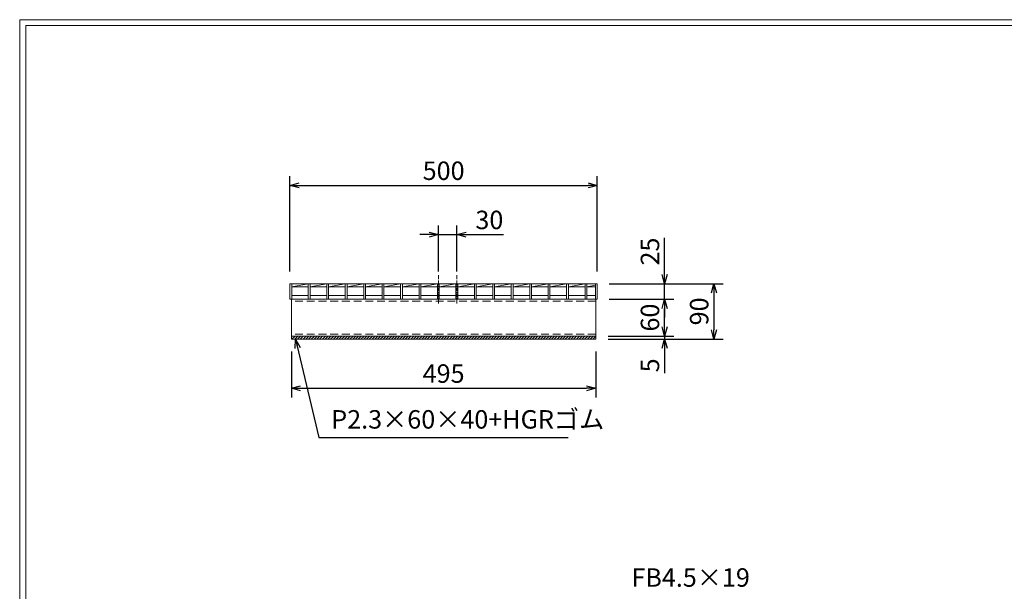
# Model space of a CAD drawing. Units: millimetres. Extents: x 2999 to 5788, y 0 to 1973.
# Drawn here: x 2999 to 4600, y 1043 to 1973 of the extents above; entities that cross this region are included whole.
import ezdxf

# ---------------------------------------------------------------- set-up
doc = ezdxf.new("R2010")
doc.units = ezdxf.units.MM
doc.linetypes.add('CENTER', pattern=[10, 6.25, -1.25, 1.25, -1.25])
doc.linetypes.add('HIDDEN', pattern=[9.525, 6.35, -3.175])
for name, color, linetype, lineweight in [('ゴム', 51, 'Continuous', 13), ('中心線', 1, 'CENTER', 5), ('寸法線', 2, 'Continuous', 9), ('嵩上断面', 112, 'Continuous', 13), ('本体', 7, 'Continuous', 13)]:
    doc.layers.add(name, color=color, linetype=linetype, lineweight=lineweight)
doc.layers.add('外枠', color=7, linetype='Continuous')
doc.dimstyles.new('ISO-25', dxfattribs={"dimscale": 10, "dimtxt": 3, "dimasz": 1.5, "dimexe": 1.5, "dimexo": 2, "dimgap": 0.5, "dimtad": 1, "dimdsep": 46, "dimtxsty": 'Standard', "dimblk": 'OPEN30', "dimcen": 2.5, "dimadec": 0, "dimazin": 0, "dimtfac": 1, "dimtmove": 0, "dimatfit": 0, "dimldrblk": 'OPEN30', "dimfxl": 1, "dimarcsym": 0})

# ---------------------------------------------------------------- blocks, each defined once
blk = doc.blocks.new('_Open30')
at = {"color": 0, "linetype": 'ByBlock', "lineweight": -2}
for p, q in [((-1, 0.27), (0, 0)), ((0, 0), (-1, -0.27)), ((0, 0), (-1, 0))]:
    blk.add_line(p, q, dxfattribs=at)
blk = doc.blocks.new('*D22')
at = {"layer": 'Defpoints', "color": 0, "linetype": 'Continuous'}
for p in [(3938.2, 1703.6), (3438.2, 1543.6), (3938.2, 1543.6)]:
    blk.add_point(p, dxfattribs=at)
at = {"layer": '寸法線', "color": 0, "linetype": 'Continuous', "lineweight": -2}
for p, q in [((3438.2, 1563.6), (3438.2, 1718.6)), ((3938.2, 1563.6), (3938.2, 1718.6)), ((3453.2, 1703.6), (3923.2, 1703.6))]:
    blk.add_line(p, q, dxfattribs=at)
at = {"layer": '寸法線', "color": 0, "linetype": 'Continuous', "lineweight": -2, "xscale": 15, "yscale": 15, "zscale": 15, "rotation": 180}
blk.add_blockref('_Open30', (3438.2, 1703.6), dxfattribs=at)
at = {"layer": '寸法線', "color": 0, "linetype": 'Continuous', "lineweight": -2, "xscale": 15, "yscale": 15, "zscale": 15}
blk.add_blockref('_Open30', (3938.2, 1703.6), dxfattribs=at)
at = {"layer": '寸法線', "color": 0, "linetype": 'Continuous', "insert": (3688.2, 1723.6), "char_height": 30, "attachment_point": 5}
blk.add_mtext('500', dxfattribs=at)
blk = doc.blocks.new('*D23')
at = {"layer": 'Defpoints', "color": 0, "linetype": 'Continuous'}
for p in [(3440.7, 1453.6), (3935.7, 1453.6), (3935.7, 1373.6)]:
    blk.add_point(p, dxfattribs=at)
at = {"layer": '寸法線', "color": 0, "linetype": 'Continuous', "lineweight": -2}
for p, q in [((3440.7, 1433.6), (3440.7, 1358.6)), ((3935.7, 1433.6), (3935.7, 1358.6)), ((3455.7, 1373.6), (3920.7, 1373.6))]:
    blk.add_line(p, q, dxfattribs=at)
at = {"layer": '寸法線', "color": 0, "linetype": 'Continuous', "lineweight": -2, "xscale": 15, "yscale": 15, "zscale": 15, "rotation": 180}
blk.add_blockref('_Open30', (3440.7, 1373.6), dxfattribs=at)
at = {"layer": '寸法線', "color": 0, "linetype": 'Continuous', "lineweight": -2, "xscale": 15, "yscale": 15, "zscale": 15}
blk.add_blockref('_Open30', (3935.7, 1373.6), dxfattribs=at)
at = {"layer": '寸法線', "color": 0, "linetype": 'Continuous', "insert": (3688.2, 1393.6), "char_height": 30, "attachment_point": 5}
blk.add_mtext('495', dxfattribs=at)
blk = doc.blocks.new('*D24')
at = {"layer": 'Defpoints', "color": 0, "linetype": 'Continuous'}
for p in [(3709.7, 1623.6), (3679.7, 1543.6), (3709.7, 1543.6)]:
    blk.add_point(p, dxfattribs=at)
at = {"layer": '寸法線', "color": 0, "linetype": 'Continuous', "lineweight": -2}
for p, q in [((3679.7, 1563.6), (3679.7, 1638.6)), ((3709.7, 1563.6), (3709.7, 1638.6)), ((3664.7, 1623.6), (3649.7, 1623.6)), ((3679.7, 1623.6), (3709.7, 1623.6)), ((3724.7, 1623.6), (3785.5, 1623.6))]:
    blk.add_line(p, q, dxfattribs=at)
at = {"layer": '寸法線', "color": 0, "linetype": 'Continuous', "lineweight": -2, "xscale": 15, "yscale": 15, "zscale": 15}
blk.add_blockref('_Open30', (3679.7, 1623.6), dxfattribs=at)
at = {"layer": '寸法線', "color": 0, "linetype": 'Continuous', "lineweight": -2, "xscale": 15, "yscale": 15, "zscale": 15, "rotation": 180}
blk.add_blockref('_Open30', (3709.7, 1623.6), dxfattribs=at)
at = {"layer": '寸法線', "color": 0, "linetype": 'Continuous', "insert": (3762.6, 1643.6), "char_height": 30, "attachment_point": 5}
blk.add_mtext('30', dxfattribs=at)
blk = doc.blocks.new('*D25')
at = {"layer": 'Defpoints', "color": 0, "ltscale": 3}
for p in [(3940.2, 1518.6), (4047.7, 1518.6), (3935.7, 1458.6)]:
    blk.add_point(p, dxfattribs=at)
at = {"layer": '寸法線', "color": 0, "lineweight": -2, "ltscale": 3}
for p, q in [((3960.2, 1518.6), (4062.7, 1518.6)), ((4047.7, 1473.6), (4047.7, 1503.6)), ((3955.7, 1458.6), (4062.7, 1458.6))]:
    blk.add_line(p, q, dxfattribs=at)
at = {"layer": '寸法線', "color": 0, "lineweight": -2, "ltscale": 3, "xscale": 15, "yscale": 15, "zscale": 15}
for p, rotation in [((4047.7, 1518.6), 90), ((4047.7, 1458.6), 270)]:
    blk.add_blockref('_Open30', p, dxfattribs=dict(at, rotation=rotation))
at = {"layer": '寸法線', "color": 0, "ltscale": 3, "insert": (4027.7, 1488.6), "char_height": 30, "attachment_point": 5, "rotation": 90}
blk.add_mtext('60', dxfattribs=at)
blk = doc.blocks.new('*D26')
at = {"layer": 'Defpoints', "color": 0, "linetype": 'Continuous'}
for p in [(3937.7, 1543.6), (3937.7, 1453.6), (4127.7, 1453.6)]:
    blk.add_point(p, dxfattribs=at)
at = {"layer": '寸法線', "color": 0, "linetype": 'Continuous', "lineweight": -2}
for p, q in [((3957.7, 1543.6), (4142.7, 1543.6)), ((4127.7, 1528.6), (4127.7, 1468.6)), ((3957.7, 1453.6), (4142.7, 1453.6))]:
    blk.add_line(p, q, dxfattribs=at)
at = {"layer": '寸法線', "color": 0, "linetype": 'Continuous', "lineweight": -2, "xscale": 15, "yscale": 15, "zscale": 15}
for p, rotation in [((4127.7, 1543.6), 90), ((4127.7, 1453.6), 270)]:
    blk.add_blockref('_Open30', p, dxfattribs=dict(at, rotation=rotation))
at = {"layer": '寸法線', "color": 0, "linetype": 'Continuous', "insert": (4107.7, 1498.6), "char_height": 30, "attachment_point": 5, "rotation": 90}
blk.add_mtext('90', dxfattribs=at)
blk = doc.blocks.new('*D27')
at = {"layer": 'Defpoints', "color": 0, "linetype": 'Continuous'}
for p in [(3937.7, 1543.6), (4047.7, 1543.6), (3937.7, 1518.6)]:
    blk.add_point(p, dxfattribs=at)
at = {"layer": '寸法線', "color": 0, "linetype": 'Continuous', "lineweight": -2}
for p, q in [((4047.7, 1558.6), (4047.7, 1618.5)), ((3957.7, 1543.6), (4062.7, 1543.6)), ((4047.7, 1518.6), (4047.7, 1543.6)), ((3957.7, 1518.6), (4062.7, 1518.6)), ((4047.7, 1503.6), (4047.7, 1488.6))]:
    blk.add_line(p, q, dxfattribs=at)
at = {"layer": '寸法線', "color": 0, "linetype": 'Continuous', "lineweight": -2, "xscale": 15, "yscale": 15, "zscale": 15}
for p, rotation in [((4047.7, 1543.6), 270), ((4047.7, 1518.6), 90)]:
    blk.add_blockref('_Open30', p, dxfattribs=dict(at, rotation=rotation))
at = {"layer": '寸法線', "color": 0, "linetype": 'Continuous', "insert": (4027.7, 1596), "char_height": 30, "attachment_point": 5, "rotation": 90}
blk.add_mtext('25', dxfattribs=at)
blk = doc.blocks.new('*D33')
at = {"layer": 'Defpoints', "color": 0, "ltscale": 3}
for p in [(3935.7, 1458.6), (3935.7, 1453.6), (4047.7, 1453.6)]:
    blk.add_point(p, dxfattribs=at)
at = {"layer": '寸法線', "color": 0, "lineweight": -2, "ltscale": 3}
for p, q in [((4047.7, 1473.6), (4047.7, 1488.6)), ((3955.7, 1458.6), (4062.7, 1458.6)), ((4047.7, 1458.6), (4047.7, 1453.6)), ((3955.7, 1453.6), (4062.7, 1453.6)), ((4047.7, 1438.6), (4047.7, 1398.1))]:
    blk.add_line(p, q, dxfattribs=at)
at = {"layer": '寸法線', "color": 0, "lineweight": -2, "ltscale": 3, "xscale": 15, "yscale": 15, "zscale": 15}
for p, rotation in [((4047.7, 1458.6), 270), ((4047.7, 1453.6), 90)]:
    blk.add_blockref('_Open30', p, dxfattribs=dict(at, rotation=rotation))
at = {"layer": '寸法線', "color": 0, "ltscale": 3, "insert": (4027.7, 1410.8), "char_height": 30, "attachment_point": 5, "rotation": 90}
blk.add_mtext('5', dxfattribs=at)

msp = doc.modelspace()

# ---------------------------------------------------------------- hatches: boundary and pattern name
at = {"layer": 'ゴム', "ltscale": 3}
h = msp.add_hatch(dxfattribs=at)
h.set_pattern_fill('ANSI31', color=256, style=0)
h.set_pattern_definition([(45, (3028.183, 856.1148), (-2.245064, 2.245064), [])])
h.paths.add_polyline_path([(3440.688, 1458.602), (3440.688, 1453.602), (3935.688, 1453.602), (3935.688, 1458.602)])

# ---------------------------------------------------------------- linework, layer by layer
for p, q in [((3440.688, 1458.602), (3440.688, 1453.602)), ((3935.688, 1453.602), (3935.688, 1458.602)), ((3440.688, 1453.602), (3935.688, 1453.602))]:
    msp.add_line(p, q, dxfattribs=at)
at = {"layer": '中心線', "linetype": 'CENTER'}
for p, q in [((3679.688, 1557.602), (3679.688, 1510.602)), ((3709.688, 1557.602), (3709.688, 1510.602))]:
    msp.add_line(p, q, dxfattribs=at)
at = {"layer": '外枠', "lineweight": 9, "ltscale": 80}
for p in [(5788.285, 1973.269), (2998.773, 0)]:
    msp.add_line(p, (2998.773, 1973.269), dxfattribs=at)
at = {"layer": '外枠', "lineweight": 9, "ltscale": 100}
for q in [(5778.893, 1963.878), (3008.773, 10)]:
    msp.add_line((3008.773, 1963.878), q, dxfattribs=at)
at = {"layer": '嵩上断面', "linetype": 'Continuous'}
for p, q in [((3935.688, 1518.602), (3440.688, 1518.602)), ((3440.688, 1518.602), (3440.688, 1458.602)), ((3935.688, 1518.602), (3935.688, 1458.602)), ((3440.688, 1458.602), (3935.688, 1458.602))]:
    msp.add_line(p, q, dxfattribs=at)
at = {"layer": '嵩上断面', "linetype": 'HIDDEN', "ltscale": 2}
for p, q in [((3935.688, 1515.402), (3440.688, 1515.402)), ((3935.688, 1461.802), (3440.688, 1461.802))]:
    msp.add_line(p, q, dxfattribs=at)
at = {"layer": '本体', "linetype": 'Continuous'}
for p, q in [((3438.188, 1543.602), (3938.188, 1543.602)), ((3438.188, 1543.602), (3438.188, 1518.602)), ((3441.188, 1538.602), (3468.188, 1543.602)), ((3441.188, 1543.602), (3441.188, 1518.602)), ((3441.188, 1538.602), (3468.188, 1538.602)), ((3468.188, 1543.602), (3468.188, 1518.602)), ((3471.188, 1538.602), (3498.188, 1543.602)), ((3471.188, 1543.602), (3471.188, 1518.602)), ((3471.188, 1538.602), (3498.188, 1538.602)), ((3498.188, 1543.602), (3498.188, 1518.602)), ((3501.188, 1538.602), (3528.188, 1543.602)), ((3501.188, 1543.602), (3501.188, 1518.602)), ((3501.188, 1538.602), (3528.188, 1538.602)), ((3528.188, 1543.602), (3528.188, 1518.602)), ((3531.188, 1538.602), (3558.188, 1543.602)), ((3531.188, 1543.602), (3531.188, 1518.602)), ((3531.188, 1538.602), (3558.188, 1538.602)), ((3558.188, 1543.602), (3558.188, 1518.602)), ((3561.188, 1538.602), (3588.188, 1543.602)), ((3561.188, 1543.602), (3561.188, 1518.602)), ((3561.188, 1538.602), (3588.188, 1538.602)), ((3588.188, 1543.602), (3588.188, 1518.602)), ((3591.188, 1538.602), (3618.188, 1543.602)), ((3591.188, 1543.602), (3591.188, 1518.602)), ((3591.188, 1538.602), (3618.188, 1538.602)), ((3618.188, 1543.602), (3618.188, 1518.602)), ((3621.188, 1538.602), (3648.188, 1543.602)), ((3621.188, 1543.602), (3621.188, 1518.602)), ((3621.188, 1538.602), (3648.188, 1538.602)), ((3648.188, 1543.602), (3648.188, 1518.602)), ((3651.188, 1538.602), (3678.188, 1543.602)), ((3651.188, 1543.602), (3651.188, 1518.602)), ((3651.188, 1538.602), (3678.188, 1538.602)), ((3678.188, 1543.602), (3678.188, 1518.602)), ((3681.188, 1538.602), (3708.188, 1543.602)), ((3681.188, 1543.602), (3681.188, 1518.602)), ((3681.188, 1538.602), (3708.188, 1538.602)), ((3708.188, 1543.602), (3708.188, 1518.602)), ((3711.188, 1538.602), (3738.188, 1543.602)), ((3711.188, 1543.602), (3711.188, 1518.602)), ((3711.188, 1538.602), (3738.188, 1538.602)), ((3738.188, 1543.602), (3738.188, 1518.602)), ((3741.188, 1538.602), (3768.188, 1543.602)), ((3741.188, 1543.602), (3741.188, 1518.602)), ((3741.188, 1538.602), (3768.188, 1538.602)), ((3768.188, 1543.602), (3768.188, 1518.602)), ((3771.188, 1538.602), (3798.188, 1543.602)), ((3771.188, 1543.602), (3771.188, 1518.602)), ((3771.188, 1538.602), (3798.188, 1538.602)), ((3798.188, 1543.602), (3798.188, 1518.602)), ((3801.188, 1538.602), (3828.188, 1543.602)), ((3801.188, 1543.602), (3801.188, 1518.602)), ((3801.188, 1538.602), (3828.188, 1538.602)), ((3828.188, 1543.602), (3828.188, 1518.602)), ((3831.188, 1538.602), (3858.188, 1543.602)), ((3831.188, 1543.602), (3831.188, 1518.602)), ((3831.188, 1538.602), (3858.188, 1538.602)), ((3858.188, 1543.602), (3858.188, 1518.602)), ((3861.188, 1538.602), (3888.188, 1543.602)), ((3861.188, 1543.602), (3861.188, 1518.602)), ((3861.188, 1538.602), (3888.188, 1538.602)), ((3888.188, 1543.602), (3888.188, 1518.602)), ((3891.188, 1538.602), (3918.188, 1543.602)), ((3891.188, 1543.602), (3891.188, 1518.602)), ((3891.188, 1538.602), (3918.188, 1538.602)), ((3918.188, 1543.602), (3918.188, 1518.602)), ((3921.188, 1543.602), (3921.188, 1518.602)), ((3921.188, 1538.602), (3935.188, 1541.195)), ((3921.188, 1538.602), (3935.188, 1538.602)), ((3935.188, 1543.602), (3935.188, 1518.602)), ((3938.188, 1543.602), (3938.188, 1518.602)), ((3441.188, 1524.602), (3468.188, 1524.602)), ((3471.188, 1524.602), (3498.188, 1524.602)), ((3501.188, 1524.602), (3528.188, 1524.602)), ((3531.188, 1524.602), (3558.188, 1524.602)), ((3561.188, 1524.602), (3588.188, 1524.602)), ((3591.188, 1524.602), (3618.188, 1524.602)), ((3621.188, 1524.602), (3648.188, 1524.602)), ((3651.188, 1524.602), (3678.188, 1524.602)), ((3681.188, 1524.602), (3708.188, 1524.602)), ((3711.188, 1524.602), (3738.188, 1524.602)), ((3741.188, 1524.602), (3768.188, 1524.602)), ((3771.188, 1524.602), (3798.188, 1524.602)), ((3801.188, 1524.602), (3828.188, 1524.602)), ((3831.188, 1524.602), (3858.188, 1524.602)), ((3861.188, 1524.602), (3888.188, 1524.602)), ((3891.188, 1524.602), (3918.188, 1524.602)), ((3921.188, 1524.602), (3935.188, 1524.602))]:
    msp.add_line(p, q, dxfattribs=at)
at = {"layer": '本体', "ltscale": 3}
for p, q in [((3438.188, 1518.602), (3441.188, 1518.602)), ((3468.188, 1518.602), (3471.188, 1518.602)), ((3498.188, 1518.602), (3501.188, 1518.602)), ((3528.188, 1518.602), (3531.188, 1518.602)), ((3558.188, 1518.602), (3561.188, 1518.602)), ((3588.188, 1518.602), (3591.188, 1518.602)), ((3618.188, 1518.602), (3621.188, 1518.602)), ((3648.188, 1518.602), (3651.188, 1518.602)), ((3678.188, 1518.602), (3681.188, 1518.602)), ((3708.188, 1518.602), (3711.188, 1518.602)), ((3738.188, 1518.602), (3741.188, 1518.602)), ((3768.188, 1518.602), (3771.188, 1518.602)), ((3798.188, 1518.602), (3801.188, 1518.602)), ((3828.188, 1518.602), (3831.188, 1518.602)), ((3858.188, 1518.602), (3861.188, 1518.602)), ((3888.188, 1518.602), (3891.188, 1518.602)), ((3918.188, 1518.602), (3921.188, 1518.602)), ((3935.188, 1518.602), (3938.188, 1518.602))]:
    msp.add_line(p, q, dxfattribs=at)

# ---------------------------------------------------------------- texts
at = {"layer": '寸法線', "linetype": 'Continuous', "char_height": 30, "attachment_point": 7}
for s, insert in [('P2.3×60×40+HGRゴム', (3505.472, 1298.602)), ('FB4.5×19', (3993.649, 1041.28))]:
    msp.add_mtext(s, dxfattribs=dict(at, insert=insert))

# ---------------------------------------------------------------- dimensions: what is measured, and where the dimension line sits
at = {"layer": '寸法線', "linetype": 'Continuous'}
for base, p1, p2, picture, middle in [((3938.188, 1703.605), (3438.188, 1543.602), (3938.188, 1543.602), '*D22', (3688.188, 1723.605)), ((3709.688, 1623.603), (3679.688, 1543.602), (3709.688, 1543.602), '*D24', (3762.581, 1643.603)), ((3935.688, 1373.602), (3440.688, 1453.602), (3935.688, 1453.602), '*D23', (3688.188, 1393.602))]:
    dim = msp.add_linear_dim(base=base, p1=p1, p2=p2, dimstyle='ISO-25', dxfattribs=at)
    dim.commit()
    dim.dimension.update_dxf_attribs({"geometry": picture, "text_midpoint": middle})
for base, p1, p2, picture, middle in [((4047.692, 1543.602), (3937.688, 1518.602), (3937.688, 1543.602), '*D27', (4027.692, 1596.039)), ((4127.694, 1453.602), (3937.688, 1543.602), (3937.688, 1453.602), '*D26', (4107.694, 1498.602))]:
    dim = msp.add_linear_dim(base=base, p1=p1, p2=p2, angle=90, dimstyle='ISO-25', dxfattribs=at)
    dim.commit()
    dim.dimension.update_dxf_attribs({"geometry": picture, "text_midpoint": middle})
at = {"layer": '寸法線', "ltscale": 3}
for base, p2, picture, middle in [((4047.692, 1518.602), (3940.188, 1518.602), '*D25', (4027.692, 1488.602)), ((4047.692, 1453.602), (3935.688, 1453.602), '*D33', (4027.692, 1410.836))]:
    dim = msp.add_linear_dim(base=base, p1=(3935.688, 1458.602), p2=p2, angle=90, dimstyle='ISO-25', dxfattribs=at)
    dim.commit()
    dim.dimension.update_dxf_attribs({"geometry": picture, "text_midpoint": middle})

# ---------------------------------------------------------------- leaders
at = {"layer": '寸法線', "linetype": 'Continuous', "annotation_type": 0, "has_hookline": 1, "hookline_direction": 0, "text_width": 385.431}
msp.add_leader([(3447.251, 1453.602), (3485.472, 1293.602), (3500.472, 1293.602)], dimstyle='ISO-25', override={"dimgap": 0.5, "dimtad": 1}, dxfattribs=at)

doc.saveas('drawing.dxf')
